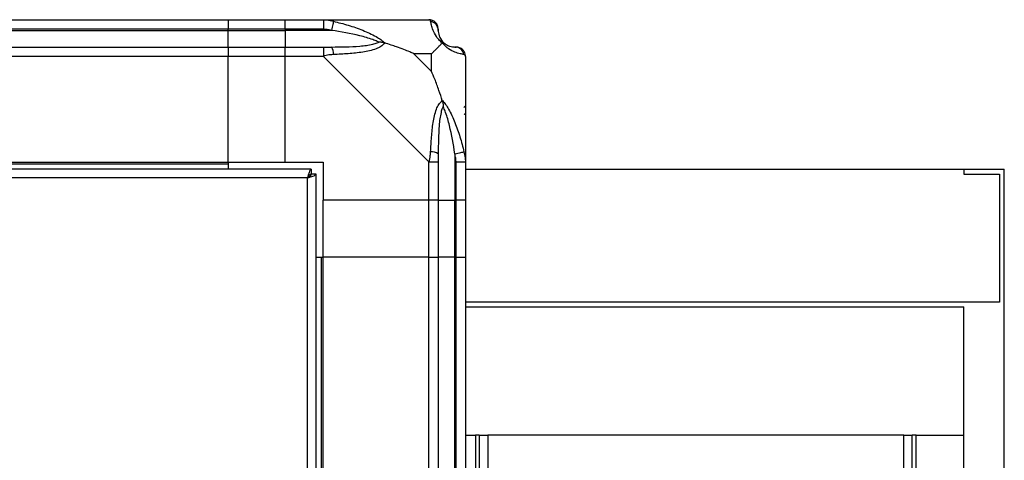
# Model space of a CAD drawing. Units: millimetres. Extents: x 421 to 7630, y 341 to 4666.
# Drawn here: x 7423 to 7630, y 2866 to 2958 of the extents above; entities that cross this region are included whole.
import ezdxf

# ---------------------------------------------------------------- set-up
doc = ezdxf.new("R2010")
doc.units = ezdxf.units.MM

msp = doc.modelspace()

# ---------------------------------------------------------------- linework, layer by layer
at = {"linetype": 'Continuous', "lineweight": 25}
for p, q in [((6006.74, 2958.31), (7466.74, 2958.31)), ((7466.74, 2958.31), (7466.74, 2956.31)), ((7466.74, 2958.31), (7478.74, 2958.31)), ((7478.74, 2958.31), (7486.79, 2958.31)), ((7478.74, 2956.31), (7478.74, 2958.31)), ((7486.79, 2958.31), (7508.99, 2958.31)), ((7466.74, 2956.31), (6006.74, 2956.31)), ((6006.74, 2956.06), (7466.74, 2956.06)), ((7466.74, 2956.06), (7466.74, 2956.31)), ((7478.74, 2956.31), (7466.74, 2956.31)), ((7466.74, 2952.56), (7466.74, 2956.06)), ((7466.74, 2956.06), (7478.74, 2956.06)), ((7486.79, 2956.31), (7478.74, 2956.31)), ((7478.74, 2956.31), (7478.74, 2956.06)), ((7488.51, 2956.06), (7478.74, 2956.06)), ((7478.74, 2956.06), (7478.74, 2952.56)), ((6006.74, 2952.56), (7466.74, 2952.56)), ((7466.74, 2952.56), (7466.74, 2950.56)), ((7466.74, 2952.56), (7478.74, 2952.56)), ((7478.74, 2952.56), (7486.79, 2952.56)), ((7478.74, 2950.56), (7478.74, 2952.56)), ((7466.74, 2950.56), (6006.74, 2950.56)), ((7466.74, 2928.31), (7466.74, 2950.56)), ((7478.74, 2950.56), (7466.74, 2950.56)), ((7486.79, 2950.56), (7478.74, 2950.56)), ((7478.74, 2928.31), (7478.74, 2950.56)), ((7508.99, 2928.36), (7486.79, 2950.56)), ((7509.55, 2951.13), (7505.85, 2951.13)), ((7505.85, 2951.13), (7509.55, 2947.43)), ((7509.55, 2947.43), (7509.55, 2951.13)), ((7516.74, 2950.56), (7516.74, 2928.36)), ((7516.74, 2940.16), (7516.39, 2939.81)), ((7514.49, 2930.09), (7514.49, 2920.31)), ((6006.74, 2928.31), (7466.74, 2928.31)), ((6006.74, 2927.96), (7466.74, 2927.96)), ((7484.23, 2926.81), (7139.25, 2926.81)), ((7466.74, 2928.31), (7466.74, 2927.96)), ((7466.74, 2928.31), (7478.74, 2928.31)), ((7466.74, 2927.96), (7466.74, 2926.81)), ((7478.74, 2928.31), (7486.74, 2928.31)), ((7484.23, 2926.81), (7484.23, 2925.81)), ((7486.74, 2928.31), (7486.74, 2920.31)), ((7508.99, 2920.31), (7508.99, 2928.36)), ((7510.99, 2928.36), (7510.99, 2920.31)), ((7514.74, 2920.31), (7514.74, 2928.36)), ((7516.74, 2928.36), (7516.74, 2920.31)), ((7516.74, 2926.81), (7621.74, 2926.81)), ((7621.74, 2926.81), (7621.74, 2925.81)), ((7621.74, 2926.81), (7630.24, 2926.81)), ((7630.24, 2544.81), (7630.24, 2926.81)), ((7483.44, 2925.01), (7140.04, 2925.01)), ((7483.44, 2839.31), (7483.44, 2925.01)), ((7484.24, 2925.81), (7484.23, 2925.81)), ((7484.24, 2925.77), (7484.24, 2925.81)), ((7485.24, 2925.8), (7484.24, 2925.8)), ((7485.24, 2839.31), (7485.24, 2925.8)), ((7621.74, 2925.81), (7629.24, 2925.81)), ((7629.24, 2925.81), (7629.24, 2898.81)), ((7508.99, 2920.31), (7486.74, 2920.31)), ((7486.74, 2908.31), (7486.74, 2920.31)), ((7510.99, 2920.31), (7508.99, 2920.31)), ((7508.99, 2908.31), (7508.99, 2920.31)), ((7510.99, 2920.31), (7514.49, 2920.31)), ((7510.99, 2920.31), (7510.99, 2908.31)), ((7514.49, 2920.31), (7514.74, 2920.31)), ((7514.49, 2908.31), (7514.49, 2920.31)), ((7516.74, 2920.31), (7514.74, 2920.31)), ((7514.74, 2908.31), (7514.74, 2920.31)), ((7516.74, 2920.31), (7516.74, 2908.31)), ((7485.24, 2908.31), (7486.39, 2908.31)), ((7486.39, 2839.31), (7486.39, 2908.31)), ((7486.39, 2908.31), (7486.74, 2908.31)), ((7508.99, 2908.31), (7486.74, 2908.31)), ((7486.74, 2839.31), (7486.74, 2908.31)), ((7508.99, 2118.31), (7508.99, 2908.31)), ((7508.99, 2908.31), (7510.99, 2908.31)), ((7510.99, 2908.31), (7510.99, 2118.31)), ((7514.49, 2908.31), (7510.99, 2908.31)), ((7514.49, 2118.31), (7514.49, 2908.31)), ((7514.74, 2908.31), (7514.49, 2908.31)), ((7514.74, 2118.31), (7514.74, 2908.31)), ((7514.74, 2908.31), (7516.74, 2908.31)), ((7516.74, 2908.31), (7516.74, 2118.31)), ((7629.24, 2898.81), (7516.74, 2898.81)), ((7516.74, 2897.81), (7621.74, 2897.81)), ((7621.74, 2544.81), (7621.74, 2897.81)), ((7516.74, 2870.81), (7518.84, 2870.81)), ((7518.84, 2870.81), (7518.84, 2635.81)), ((7519.64, 2870.81), (7518.84, 2870.81)), ((7519.64, 2870.81), (7519.64, 2635.81)), ((7519.64, 2870.81), (7521.44, 2870.81)), ((7521.44, 2870.81), (7521.44, 2635.81)), ((7609.04, 2870.81), (7521.44, 2870.81)), ((7609.04, 2870.81), (7610.84, 2870.81)), ((7609.04, 2635.81), (7609.04, 2870.81)), ((7610.84, 2635.81), (7610.84, 2870.81)), ((7611.64, 2870.81), (7610.84, 2870.81)), ((7611.64, 2635.81), (7611.64, 2870.81)), ((7611.64, 2870.81), (7621.74, 2870.81))]:
    msp.add_line(p, q, dxfattribs=at)
at = {"linetype": 'Continuous', "lineweight": 25, "flags": 128}
for points in [[(7486.79, 2958.31), (7486.79, 2958.31), (7487.2, 2958.28), (7487.87, 2958.19), (7488.91, 2957.98)], [(7488.91, 2957.98), (7488.89, 2957.89), (7488.86, 2957.74), (7488.82, 2957.54), (7488.77, 2957.3), (7488.71, 2957.03), (7488.65, 2956.72), (7488.58, 2956.4), (7488.51, 2956.06)], [(7514.49, 2930.09), (7514.82, 2930.16), (7515.15, 2930.22), (7515.45, 2930.29), (7515.73, 2930.34), (7515.97, 2930.39), (7516.17, 2930.43), (7516.31, 2930.46), (7516.41, 2930.48)]]:
    msp.add_lwpolyline(points, dxfattribs=at)
at = {"linetype": 'Continuous', "lineweight": 25}
for centre, radius, start, end in [((7509.02, 2956.05), 1.97, 0.441, 79.3593), ((7514.49, 2956.06), 3.5, 205.6402, 225.8133), ((7486.74, 2951.28), 2.19, 351.5563, 36.0007), ((7514.47, 2950.59), 1.97, 10.6413, 89.5556), ((7509.7, 2928.32), 2.19, 54.0002, 98.4432)]:
    msp.add_arc(centre, radius, start, end, dxfattribs=at)
for points, knots in [([(7486.79, 2958.31), (7486.79, 2958.28), (7486.79, 2958.22), (7486.79, 2957.76), (7486.79, 2957.1), (7486.79, 2956.57), (7486.79, 2956.31)], [0, 0, 0, 0, 0.249988, 0.499993, 0.749998, 1, 1, 1, 1]), ([(7488.91, 2957.98), (7489.95, 2957.72), (7492.04, 2957.2), (7495.08, 2956.12), (7497.39, 2955.07), (7498.95, 2954.13), (7499.45, 2953.66), (7499.71, 2953.42)], [0, 0, 0, 0, 0.26317, 0.528199, 0.790069, 0.892857, 1, 1, 1, 1]), ([(7509.38, 2957.98), (7509.36, 2958.07), (7509.32, 2958.2), (7509.13, 2958.3), (7509.07, 2958.31), (7508.99, 2958.31), (7508.99, 2958.31)], [0, 0, 0, 0, 0.586081, 0.873976, 0.999939, 1, 1, 1, 1]), ([(7510.99, 2956.31), (7510.96, 2956.57), (7510.9, 2957.1), (7510.44, 2957.76), (7509.77, 2958.22), (7509.25, 2958.28), (7508.99, 2958.31)], [0, 0, 0, 0, 0.249998, 0.499978, 0.749978, 1, 1, 1, 1]), ([(7511.85, 2953.42), (7511.84, 2953.43), (7511.54, 2953.67), (7511.07, 2954.14), (7510.35, 2955.07), (7509.85, 2956.11), (7509.56, 2957.19), (7509.44, 2957.72), (7509.38, 2957.98)], [0, 0, 0, 0, 0.001912, 0.107174, 0.209955, 0.471827, 0.734748, 1, 1, 1, 1]), ([(7488.51, 2956.06), (7488.2, 2956.13), (7487.63, 2956.24), (7487.05, 2956.29), (7486.79, 2956.31)], [0, 0, 0, 0, 0.544423, 1, 1, 1, 1]), ([(7498.49, 2953.59), (7498.38, 2953.64), (7497.97, 2953.84), (7496.65, 2954.34), (7493.45, 2955.25), (7490.5, 2955.73), (7488.51, 2956.06)], [0, 0, 0, 0, 0.038407, 0.140185, 0.419073, 1, 1, 1, 1]), ([(7510.99, 2956.31), (7510.99, 2956.29), (7510.99, 2956.24), (7510.99, 2956.13), (7510.99, 2956.06)], [0, 0, 0, 0, 0.455561, 1, 1, 1, 1]), ([(7510.99, 2956.06), (7511, 2955.73), (7511.02, 2955.25), (7511.41, 2954.34), (7511.77, 2953.84), (7511.96, 2953.64), (7512.01, 2953.59)], [0, 0, 0, 0, 0.580924, 0.859819, 0.961591, 1, 1, 1, 1]), ([(7486.79, 2952.56), (7486.79, 2952.53), (7486.79, 2952.47), (7486.79, 2952.01), (7486.79, 2951.35), (7486.79, 2950.82), (7486.79, 2950.56)], [0, 0, 0, 0, 0.249989, 0.499993, 0.749999, 1, 1, 1, 1]), ([(7486.79, 2952.56), (7487.05, 2952.56), (7487.63, 2952.56), (7488.2, 2952.56), (7488.51, 2952.56)], [0, 0, 0, 0, 0.455574, 1, 1, 1, 1]), ([(7488.51, 2952.56), (7490.5, 2952.58), (7493.45, 2952.59), (7496.65, 2952.99), (7497.97, 2953.35), (7498.38, 2953.54), (7498.49, 2953.59)], [0, 0, 0, 0, 0.580927, 0.859815, 0.961591, 1, 1, 1, 1]), ([(7499.71, 2953.42), (7499.7, 2953.42), (7499.49, 2953.12), (7498.93, 2952.64), (7497.4, 2951.93), (7495.08, 2951.42), (7492.05, 2951.14), (7489.95, 2951.02), (7488.91, 2950.96)], [0, 0, 0, 0, 0.00191, 0.107169, 0.209952, 0.471807, 0.735803, 1, 1, 1, 1]), ([(7499.71, 2953.42), (7499.45, 2953.48), (7499.05, 2953.58), (7498.64, 2953.59), (7498.49, 2953.59), (7498.49, 2953.59)], [0, 0, 0, 0, 0.6477339, 0.9936155, 1, 1, 1, 1]), ([(7505.85, 2951.13), (7505.56, 2951.27), (7504.88, 2951.59), (7503.66, 2952.07), (7502.35, 2952.54), (7501, 2953), (7500.16, 2953.28), (7499.71, 2953.42)], [0, 0, 0, 0, 0.1510964, 0.3533173, 0.6015438, 0.7872062, 1, 1, 1, 1]), ([(7509.55, 2951.13), (7509.69, 2951.26), (7510.01, 2951.58), (7510.49, 2952.06), (7510.97, 2952.54), (7511.43, 2953), (7511.7, 2953.28), (7511.85, 2953.42)], [0, 0, 0, 0, 0.151108, 0.353331, 0.601544, 0.787205, 1, 1, 1, 1]), ([(7512.01, 2953.59), (7512.01, 2953.59), (7512.01, 2953.59), (7512, 2953.58), (7511.91, 2953.48), (7511.85, 2953.42)], [0, 0, 0, 0, 0.006432, 0.35222, 1, 1, 1, 1]), ([(7516.41, 2950.96), (7516.15, 2951.02), (7515.62, 2951.13), (7514.54, 2951.42), (7513.5, 2951.94), (7512.56, 2952.63), (7512.09, 2953.16), (7511.85, 2953.42)], [0, 0, 0, 0, 0.263165, 0.52819, 0.790071, 0.892854, 1, 1, 1, 1]), ([(7512.01, 2953.59), (7512.07, 2953.54), (7512.26, 2953.35), (7512.76, 2952.99), (7513.67, 2952.59), (7514.16, 2952.58), (7514.49, 2952.56)], [0, 0, 0, 0, 0.0384088, 0.1401809, 0.4190742, 1, 1, 1, 1]), ([(7514.49, 2952.56), (7514.55, 2952.56), (7514.67, 2952.56), (7514.72, 2952.56), (7514.74, 2952.56)], [0, 0, 0, 0, 0.5444337, 1, 1, 1, 1]), ([(7516.7, 2950.74), (7516.68, 2950.94), (7516.62, 2951.4), (7516.18, 2952.01), (7515.52, 2952.47), (7515, 2952.53), (7514.74, 2952.56)], [0, 0, 0, 0, 0.202614, 0.468416, 0.734216, 1, 1, 1, 1]), ([(7488.91, 2950.96), (7488.46, 2950.94), (7487.8, 2950.9), (7487.23, 2950.7), (7486.79, 2950.65), (7486.79, 2950.56), (7486.79, 2950.56)], [0, 0, 0, 0, 0.586071, 0.874011, 0.999985, 1, 1, 1, 1]), ([(7516.74, 2950.56), (7516.74, 2950.56), (7516.74, 2950.63), (7516.71, 2950.78), (7516.6, 2950.88), (7516.48, 2950.93), (7516.41, 2950.96)], [0, 0, 0, 0, 0.000031, 0.201633, 0.518752, 1, 1, 1, 1]), ([(7511.85, 2941.28), (7511.62, 2941.99), (7511.11, 2943.51), (7510.38, 2945.59), (7509.8, 2946.89), (7509.55, 2947.43)], [0, 0, 0, 0, 0.336102, 0.724937, 1, 1, 1, 1]), ([(7509.38, 2930.48), (7509.44, 2931.53), (7509.57, 2933.62), (7509.84, 2936.66), (7510.36, 2938.96), (7511.06, 2940.53), (7511.58, 2941.03), (7511.85, 2941.28)], [0, 0, 0, 0, 0.264205, 0.528204, 0.790077, 0.89286, 1, 1, 1, 1]), ([(7511.85, 2941.28), (7511.85, 2941.28), (7512.09, 2941.07), (7512.56, 2940.5), (7513.5, 2938.98), (7514.54, 2936.66), (7515.62, 2933.63), (7516.14, 2931.53), (7516.41, 2930.48)], [0, 0, 0, 0, 0.001907, 0.107171, 0.209951, 0.471824, 0.734746, 1, 1, 1, 1]), ([(7511.85, 2941.28), (7511.91, 2941.03), (7512, 2940.63), (7512.01, 2940.21), (7512.01, 2940.06), (7512.01, 2940.06)], [0, 0, 0, 0, 0.64777, 0.9936, 1, 1, 1, 1]), ([(7512.01, 2940.06), (7511.96, 2939.95), (7511.77, 2939.55), (7511.41, 2938.22), (7511.02, 2935.02), (7511, 2932.08), (7510.99, 2930.09)], [0, 0, 0, 0, 0.03841, 0.140184, 0.419078, 1, 1, 1, 1]), ([(7514.49, 2930.09), (7514.16, 2932.08), (7513.67, 2935.02), (7512.76, 2938.22), (7512.26, 2939.55), (7512.07, 2939.95), (7512.01, 2940.06)], [0, 0, 0, 0, 0.580924, 0.859817, 0.961592, 1, 1, 1, 1]), ([(7516.46, 2938.35), (7516.5, 2938.38), (7516.59, 2938.46), (7516.68, 2938.55), (7516.74, 2938.6)], [0, 0, 0, 0, 0.367266, 1, 1, 1, 1]), ([(7508.99, 2928.36), (7508.99, 2928.36), (7509.12, 2928.42), (7509.16, 2928.9), (7509.33, 2929.54), (7509.36, 2930.13), (7509.38, 2930.48)], [0, 0, 0, 0, 0.000059, 0.201667, 0.518783, 1, 1, 1, 1]), ([(7510.99, 2930.09), (7510.99, 2929.78), (7510.99, 2929.21), (7510.99, 2928.63), (7510.99, 2928.36)], [0, 0, 0, 0, 0.544428, 1, 1, 1, 1]), ([(7514.74, 2928.36), (7514.72, 2928.63), (7514.67, 2929.21), (7514.55, 2929.78), (7514.49, 2930.09)], [0, 0, 0, 0, 0.455579, 1, 1, 1, 1]), ([(7516.41, 2930.48), (7516.5, 2930.07), (7516.63, 2929.45), (7516.72, 2928.7), (7516.74, 2928.46), (7516.74, 2928.36), (7516.74, 2928.36)], [0, 0, 0, 0, 0.586096, 0.873991, 0.999976, 1, 1, 1, 1]), ([(7484.23, 2926.81), (7484.17, 2926.79), (7484.05, 2926.75), (7483.88, 2926.41), (7483.7, 2925.93), (7483.55, 2925.42), (7483.47, 2925.11), (7483.44, 2925.01)], [0, 0, 0, 0, 0.222948, 0.445923, 0.668883, 0.891848, 1, 1, 1, 1]), ([(7508.99, 2928.36), (7509.25, 2928.36), (7509.77, 2928.36), (7510.44, 2928.36), (7510.9, 2928.36), (7510.96, 2928.36), (7510.99, 2928.36)], [0, 0, 0, 0, 0.250023, 0.500029, 0.750014, 1, 1, 1, 1]), ([(7514.74, 2928.36), (7515, 2928.36), (7515.52, 2928.36), (7516.18, 2928.36), (7516.65, 2928.36), (7516.71, 2928.36), (7516.74, 2928.36)], [0, 0, 0, 0, 0.24999, 0.5, 0.75001, 1, 1, 1, 1]), ([(7484.23, 2925.81), (7484.16, 2925.8), (7484.02, 2925.77), (7483.81, 2925.56), (7483.62, 2925.3), (7483.49, 2925.1), (7483.44, 2925.01)], [0, 0, 0, 0, 0.275343, 0.529413, 0.783392, 1, 1, 1, 1]), ([(7483.44, 2925.01), (7483.65, 2925.07), (7484.07, 2925.19), (7484.62, 2925.37), (7485.03, 2925.54), (7485.22, 2925.69), (7485.23, 2925.77), (7485.24, 2925.8)], [0, 0, 0, 0, 0.222963, 0.445919, 0.668878, 0.891857, 1, 1, 1, 1]), ([(7483.44, 2925.01), (7483.55, 2925.09), (7483.78, 2925.22), (7484.04, 2925.43), (7484.21, 2925.62), (7484.23, 2925.75), (7484.24, 2925.8)], [0, 0, 0, 0, 0.275382, 0.529442, 0.783407, 1, 1, 1, 1])]:
    msp.add_open_spline(points, degree=3, knots=knots, dxfattribs=at)

doc.saveas('drawing.dxf')
